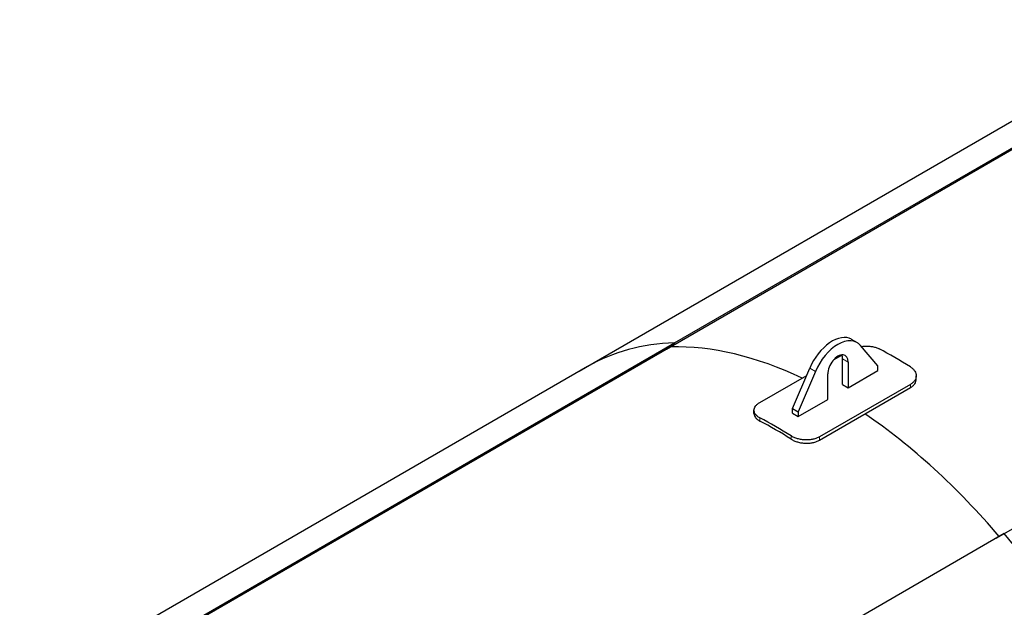
# Model space of a CAD drawing. Units: millimetres. Extents: x 0 to 102525, y -3953 to 14850.
# Drawn here: x 7410 to 8635, y 3083 to 3814 of the extents above; entities that cross this region are included whole.
import ezdxf

# ---------------------------------------------------------------- set-up
doc = ezdxf.new("R2010")
doc.units = ezdxf.units.MM
doc.header["$LTSCALE"] = 50
doc.layers.add('Sichtbar (ISO)', color=7, linetype='Continuous', lineweight=25)
doc.layers.add('Tangential', color=7, linetype='Continuous', lineweight=9, true_color=0xbfbfbf)

msp = doc.modelspace()

# ---------------------------------------------------------------- linework, layer by layer
at = {"layer": 'Sichtbar (ISO)'}
for p, q in [((8214.2, 3405.6), (8921.3, 3813.8)), ((8921.9, 3812), (8214.8, 3403.7)), ((8813.1, 3784.5), (8106, 3376.3)), ((9332, 3576.7), (8624.9, 3168.4)), ((7517.6, 3003.4), (8224.8, 3411.7)), ((8225.4, 3409.9), (7518.3, 3001.6)), ((8225.4, 3409.9), (8224.8, 3411.7)), ((8445, 3416.4), (8452.1, 3412.3)), ((8477.8, 3383.4), (8456.4, 3408.7)), ((8214.8, 3403.7), (8214.2, 3405.6)), ((8423, 3390.7), (8433.2, 3396.6)), ((8434, 3360.1), (8434, 3392)), ((8441.1, 3387.9), (8441.1, 3356)), ((8116.6, 3382.4), (7409.5, 2974.1)), ((8371.8, 3330.3), (8393.2, 3380.3)), ((8400.3, 3376.2), (8378.9, 3326.2)), ((8415.6, 3341.3), (8415.6, 3373.2)), ((8441.1, 3356), (8477.8, 3377.3)), ((8477.8, 3377.3), (8477.8, 3383.4)), ((8331.1, 3337.7), (8389.4, 3371.3)), ((8518.5, 3360.2), (8405.4, 3294.8)), ((8434, 3360.1), (8441.1, 3356)), ((8525.8, 3366.7), (8525.8, 3370.8)), ((8405.4, 3290.8), (8518.5, 3356.1)), ((8378.9, 3320.1), (8415.6, 3341.3)), ((8323.8, 3323.9), (8323.8, 3328)), ((8371.8, 3324.2), (8371.8, 3330.3)), ((8371.8, 3330.3), (8378.9, 3326.2)), ((8371.8, 3324.2), (8378.9, 3320.1)), ((8378.9, 3326.2), (8378.9, 3320.1)), ((8635.5, 3174.5), (7928.4, 2766.3))]:
    msp.add_line(p, q, dxfattribs=at)
for centre, major_axis, start_param, end_param in [((8421.3, 3375.2), (23.8, 41.1), 0, 1.774527), ((8430.1, 2839.4), (-313.5, 543), 5.97938, 6.283185), ((8428.3, 3371.1), (23.8, 41.1), 6.079454, 8.057713), ((8424.8, 2836.3), (-312.5, 541.3), 5.590731, 5.97938), ((8424.8, 2836.3), (-312.5, 541.3), 5.590731, 5.97938), ((8428.3, 3380.5), (9, 15.6), 5.497787, 8.63938), ((8421.3, 3384.6), (9, 15.6), 5.497787, 5.879471), ((8499.1, 2879.2), (315, -545.6), 2.31253, 2.399859), ((8424.8, 2836.3), (-312.5, 541.3), 5.017198, 5.413688), ((8424.8, 2836.3), (312.5, -541.3), 1.875605, 2.272095), ((8350.6, 2793.5), (-315, 545.6), 5.454122, 5.541452), ((8350.6, 2793.5), (312.5, -541.3), 2.31218, 2.400209), ((8430.1, 2839.4), (313.5, -543), 0, 1.874602)]:
    msp.add_ellipse(centre, major_axis=major_axis, ratio=0.57735, start_param=start_param, end_param=end_param, dxfattribs=at)
for points, knots in [([(8457.5, 3407.3), (8459, 3407.5), (8460.5, 3407.7), (8463.5, 3407.8), (8465.1, 3407.8), (8468.4, 3407.6), (8470, 3407.4), (8473, 3406.8), (8474.5, 3406.4), (8477.2, 3405.5), (8478.5, 3404.9), (8479.6, 3404.3)], [33.058304, 33.058304, 33.058304, 33.058304, 33.920099, 33.920099, 34.863505, 34.863505, 35.80691, 35.80691, 36.750315, 36.750315, 37.69372, 37.69372, 37.69372, 37.69372]), ([(8518.5, 3381.9), (8519.6, 3381.2), (8520.7, 3380.4), (8522.5, 3378.7), (8523.3, 3377.8), (8524.6, 3375.8), (8525, 3374.8), (8525.7, 3372.8), (8525.8, 3371.8), (8525.8, 3369.9), (8525.7, 3368.9), (8525, 3366.9), (8524.6, 3365.9), (8523.3, 3364), (8522.5, 3363.2), (8520.7, 3361.5), (8519.6, 3360.8), (8518.5, 3360.2)], [7.535387, 7.535387, 7.535387, 7.535387, 8.478793, 8.478793, 9.422198, 9.422198, 10.365603, 10.365603, 11.309008, 11.309008, 12.250849, 12.250849, 13.192689, 13.192689, 14.134529, 14.134529, 15.076369, 15.076369, 15.076369, 15.076369]), ([(8518.5, 3356.1), (8519.6, 3356.7), (8520.7, 3357.4), (8522.5, 3359.1), (8523.3, 3360), (8524.6, 3361.8), (8525, 3362.8), (8525.7, 3364.8), (8525.8, 3365.8), (8525.8, 3366.7), (8525.8, 3366.7), (8525.8, 3366.7)], [15.076513, 15.076513, 15.076513, 15.076513, 16.018355, 16.018355, 16.960197, 16.960197, 17.902039, 17.902039, 18.843882, 18.843882, 18.845702, 18.845702, 18.845702, 18.845702]), ([(8331.1, 3318.6), (8330, 3319.2), (8329, 3319.8), (8327.1, 3321.3), (8326.3, 3322.1), (8325.1, 3323.7), (8324.6, 3324.6), (8323.9, 3326.3), (8323.8, 3327.1), (8323.8, 3328.8), (8323.9, 3329.7), (8324.6, 3331.4), (8325.1, 3332.3), (8326.3, 3334), (8327.1, 3334.8), (8329, 3336.4), (8330, 3337.1), (8331.1, 3337.7)], [22.611757, 22.611757, 22.611757, 22.611757, 23.555162, 23.555162, 24.498567, 24.498567, 25.441972, 25.441972, 26.385378, 26.385378, 27.327218, 27.327218, 28.269058, 28.269058, 29.210898, 29.210898, 30.152738, 30.152738, 30.152738, 30.152738]), ([(8323.8, 3323.9), (8323.8, 3323), (8323.9, 3322.2), (8324.6, 3320.5), (8325.1, 3319.6), (8326.3, 3318), (8327.1, 3317.2), (8329, 3315.8), (8330, 3315.1), (8331.1, 3314.5)], [33.922215, 33.922215, 33.922215, 33.922215, 34.863827, 34.863827, 35.807259, 35.807259, 36.750692, 36.750692, 37.694124, 37.694124, 37.694124, 37.694124]), ([(8405.4, 3294.8), (8404.3, 3294.2), (8403, 3293.6), (8400.3, 3292.6), (8398.8, 3292.2), (8395.7, 3291.5), (8394.1, 3291.3), (8390.9, 3291), (8389.3, 3291), (8386.1, 3291.2), (8384.5, 3291.3), (8381.3, 3291.8), (8379.7, 3292.2), (8376.6, 3293.1), (8375.1, 3293.6), (8372.4, 3294.8), (8371.1, 3295.4), (8370, 3296.1)], [15.076369, 15.076369, 15.076369, 15.076369, 16.018209, 16.018209, 16.96005, 16.96005, 17.90189, 17.90189, 18.84373, 18.84373, 19.787135, 19.787135, 20.730541, 20.730541, 21.673946, 21.673946, 22.617351, 22.617351, 22.617351, 22.617351]), ([(8370, 3292.1), (8371.1, 3291.4), (8372.4, 3290.7), (8375.1, 3289.5), (8376.6, 3289), (8379.7, 3288.1), (8381.3, 3287.7), (8384.5, 3287.2), (8386.1, 3287.1), (8389.3, 3286.9), (8390.9, 3286.9), (8394.1, 3287.2), (8395.7, 3287.4), (8398.8, 3288.1), (8400.3, 3288.5), (8403, 3289.5), (8404.3, 3290.1), (8405.4, 3290.8)], [7.535414, 7.535414, 7.535414, 7.535414, 8.478846, 8.478846, 9.422279, 9.422279, 10.365711, 10.365711, 11.309144, 11.309144, 12.250986, 12.250986, 13.192828, 13.192828, 14.13467, 14.13467, 15.076513, 15.076513, 15.076513, 15.076513])]:
    msp.add_open_spline(points, degree=3, knots=knots, dxfattribs=at)
at = {"layer": 'Tangential'}
for p, q in [((8434, 3392), (8441.1, 3387.9)), ((8393.2, 3380.3), (8400.3, 3376.2)), ((8518.5, 3360.2), (8518.5, 3356.1)), ((8331.1, 3314.5), (8331.1, 3318.6)), ((8370, 3296.1), (8370, 3292.1)), ((8405.4, 3290.8), (8405.4, 3294.8))]:
    msp.add_line(p, q, dxfattribs=at)

doc.saveas('drawing.dxf')
